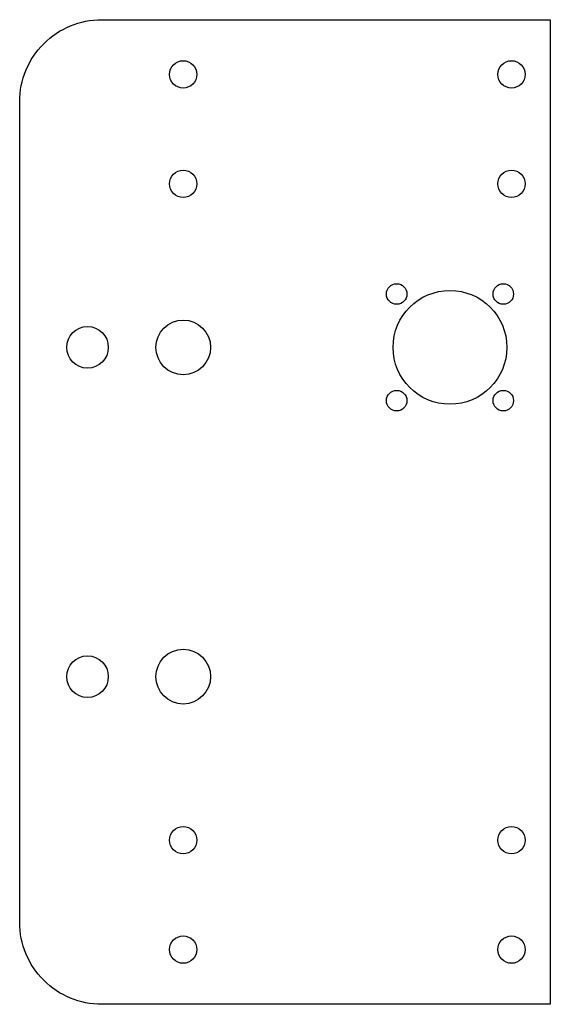
# Model space of a CAD drawing. Units: inches. Extents: x 0.23 to 5.08, y -4.5 to 4.5.
import ezdxf

# ---------------------------------------------------------------- set-up
doc = ezdxf.new("R2010")
doc.units = ezdxf.units.IN
doc.layers.get('0').update_dxf_attribs({"linetype": 'CONTINUOUS'})

msp = doc.modelspace()

# ---------------------------------------------------------------- linework, layer by layer
msp.add_lwpolyline([(0.9775, 4.5), (5.0779, 4.5), (5.0779, -4.5), (0.9775, -4.5, -0.414214), (0.2275, -3.75), (0.2275, 3.75, -0.414214)], format="xyb", close=True)
for centre, radius in [((1.7225, 4), 0.125), ((4.7225, 4), 0.125), ((1.7225, 3), 0.125), ((4.7225, 3), 0.125), ((3.6735, 1.9922), 0.0938), ((4.6479, 1.9922), 0.0938), ((4.1607, 1.505), 0.52), ((1.7225, 1.505), 0.25), ((0.8475, 1.505), 0.19), ((3.6735, 1.0178), 0.0938), ((4.6479, 1.0178), 0.0938), ((1.7225, -1.505), 0.25), ((0.8475, -1.505), 0.19), ((1.7225, -3), 0.125), ((4.7225, -3), 0.125), ((1.7225, -4), 0.125), ((4.7225, -4), 0.125)]:
    msp.add_circle(centre, radius)

doc.saveas('drawing.dxf')
